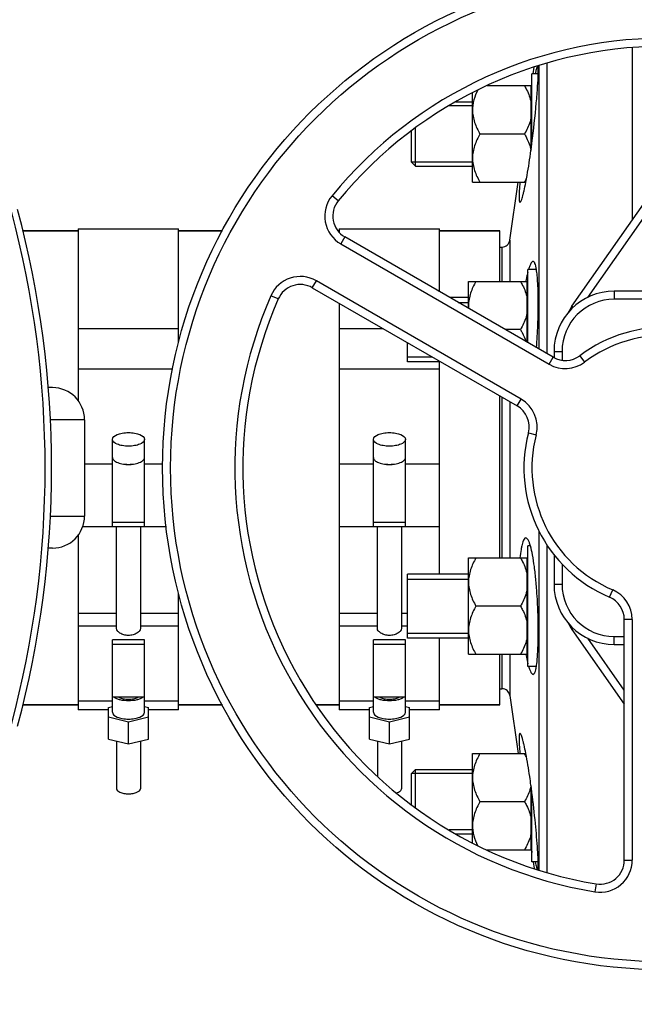
# Model space of a CAD drawing. Units: millimetres. Extents: x -2085 to 3609, y -465 to 3218.
# Drawn here: x 1262 to 1416, y -119 to 126 of the extents above; entities that cross this region are included whole.
import ezdxf

# ---------------------------------------------------------------- set-up
doc = ezdxf.new("R2010")
doc.units = ezdxf.units.MM
doc.header["$LTSCALE"] = 46.255
doc.header["$PDMODE"] = 3
doc.header["$PDSIZE"] = 0.3125
doc.layers.get('0').update_dxf_attribs({"linetype": 'CONTINUOUS'})
doc.layers.get('Defpoints').update_dxf_attribs({"linetype": 'CONTINUOUS'})
for name, color, linetype in [('02___PRT_ALL_AXES', 7, 'CONTINUOUS'), ('BEZUGSACHSEN', 7, 'CONTINUOUS'), ('FASEN', 7, 'CONTINUOUS'), ('RUNDUNGEN', 7, 'CONTINUOUS')]:
    doc.layers.add(name, color=color, linetype=linetype)
doc.layers.add('AM_5', color=3, linetype='CONTINUOUS', lineweight=25)
doc.styles.get("Standard").update_dxf_attribs({"font": 'txt', "width": 0.7})
doc.dimstyles.new('AM_DIN$0', dxfattribs={"dimtxt": 3.5, "dimasz": 2.5, "dimexe": 1, "dimexo": 1, "dimgap": 1.5, "dimtad": 1, "dimdsep": 46, "dimtxsty": 'STANDARD', "dimcen": 0, "dimclrd": 256, "dimclre": 256, "dimclrt": 2, "dimadec": 0, "dimazin": 2, "dimtp": 0.1, "dimtm": 0.1, "dimtfac": 0.71, "dimtdec": 3, "dimtmove": 0, "dimatfit": 3, "dimfxl": 1, "dimlwd": -1, "dimlwe": -1, "dimarcsym": 0})

# ---------------------------------------------------------------- blocks, each defined once
blk = doc.blocks.new('*D20')
at = {"layer": 'AM_5', "ltscale": 10, "transparency": 16777216}
for p, q in [((1000.83, 494.86), (2161.76, 494.86)), ((2160.76, -435.14), (2160.76, 464.86)), ((1000.83, -465.14), (2161.76, -465.14))]:
    blk.add_line(p, q, dxfattribs=at)
for points in [[(2155.76, 464.86), (2165.76, 464.86), (2160.76, 494.86)], [(2155.76, -435.14), (2165.76, -435.14), (2160.76, -465.14)]]:
    blk.add_solid(points, dxfattribs=at)
at = {"layer": 'Defpoints', "color": 0, "ltscale": 10, "transparency": 16777216}
for p in [(999.83, 494.86), (2160.76, 494.86), (999.83, -465.14)]:
    blk.add_point(p, dxfattribs=at)
at = {"layer": 'AM_5', "color": 2, "ltscale": 10, "transparency": 16777216, "insert": (2128.26, 129.27), "char_height": 35, "attachment_point": 5, "rotation": 90}
blk.add_mtext('960', dxfattribs=at)
blk = doc.blocks.new('*D21')
at = {"layer": 'AM_5', "ltscale": 10, "transparency": 16777216}
for p, q in [((-690, 645.85), (2271.4, 645.85)), ((2270.4, 615.85), (2270.4, -435.14)), ((1000.83, -465.14), (2271.4, -465.14))]:
    blk.add_line(p, q, dxfattribs=at)
for points in [[(2265.4, 615.85), (2275.4, 615.85), (2270.4, 645.85)], [(2265.4, -435.14), (2275.4, -435.14), (2270.4, -465.14)]]:
    blk.add_solid(points, dxfattribs=at)
at = {"layer": 'Defpoints', "color": 0, "ltscale": 10, "transparency": 16777216}
for p in [(-691, 645.85), (999.83, -465.14), (2270.4, -465.14)]:
    blk.add_point(p, dxfattribs=at)
at = {"layer": 'AM_5', "color": 2, "ltscale": 10, "transparency": 16777216, "insert": (2237.9, 90.35), "char_height": 35, "attachment_point": 5, "rotation": 90}
blk.add_mtext('1130', dxfattribs=at)

msp = doc.modelspace()

# ---------------------------------------------------------------- linework, layer by layer
at = {"color": 7, "linetype": 'Continuous'}
for p, q in [((1415.043, 119.494), (1415.043, 76.605)), ((1393.782, 115.628), (1393.782, 43.304)), ((1391.611, 113.012), (1390.043, 113.012)), ((1390.043, 95.748), (1390.043, 113.012)), ((1390.378, 113.012), (1390.614, 114.694)), ((1391.801, 115.092), (1391.801, 44.447)), ((1389.851, 109.261), (1390.043, 110.632)), ((1375.243, 86.012), (1375.243, 108.344)), ((1389.843, 110.012), (1378.85, 110.012)), ((1389.843, 94.239), (1389.843, 110.012)), ((1389.843, 109.262), (1390.043, 109.262)), ((1371.098, 106.012), (1375.243, 106.012)), ((1375.243, 105.012), (1369.321, 105.012)), ((1360.043, 91.012), (1360.043, 98.828)), ((1388.187, 98.012), (1377.1, 98.012)), ((1399.985, 55.099), (1428.235, 95.444)), ((1375.243, 91.012), (1360.043, 91.012)), ((1361.043, 90.012), (1375.243, 90.012)), ((1375.243, 86.012), (1388.528, 86.012)), ((1384.556, 71.584), (1386.583, 86.012)), ((1263.276, 73.863), (1277.043, 73.863)), ((1277.043, 74.363), (1302.043, 74.363)), ((1277.043, 74.363), (1277.043, 31.591)), ((1302.043, 45.98), (1302.043, 74.363)), ((1302.043, 73.863), (1312.928, 73.863)), ((1341.734, 73.863), (1342.043, 73.863)), ((1342.043, 74.363), (1367.043, 74.363)), ((1342.043, 74.363), (1342.043, 73.484)), ((1367.043, 58.741), (1367.043, 74.363)), ((1367.043, 73.863), (1382.043, 73.863)), ((1382.043, 61.304), (1382.043, 73.863)), ((1395.352, 42.398), (1343.434, 72.372)), ((1391.154, 64.304), (1389.043, 64.304)), ((1389.043, 46.04), (1389.043, 64.304)), ((1335.338, 59.726), (1386.338, 30.281)), ((1374.243, 61.304), (1388.843, 61.304)), ((1374.243, 54.584), (1374.243, 61.304)), ((1388.843, 46.155), (1388.843, 61.304)), ((1388.843, 60.554), (1389.043, 60.554)), ((1479.543, 58.863), (1410.543, 58.863)), ((1374.243, 57.304), (1369.532, 57.304)), ((1342.043, 55.855), (1342.043, -45.407)), ((1371.698, 56.054), (1374.243, 56.054)), ((1277.043, 49.564), (1302.043, 49.564)), ((1342.043, 49.564), (1352.939, 49.564)), ((1387.187, 49.304), (1383.389, 49.304)), ((1359.043, 41.304), (1359.043, 46.04)), ((1359.043, 42.554), (1365.08, 42.554)), ((1395.543, 43.863), (1395.543, 42.305)), ((1300.577, 39.416), (1277.043, 39.416)), ((1367.043, 39.416), (1342.043, 39.416)), ((1367.245, 41.304), (1359.043, 41.304)), ((1367.043, -11.579), (1367.043, 41.304)), ((1382.043, -7.579), (1382.043, 32.761)), ((1278.593, 26.863), (1278.593, 2.863)), ((1285.543, 0.234), (1285.543, 21.961)), ((1293.543, 0.234), (1293.543, 21.961)), ((1350.543, 0.234), (1350.543, 21.961)), ((1358.543, 0.234), (1358.543, 21.961)), ((1278.144, 0.225), (1285.543, 0.225)), ((1293.543, 1.272), (1285.543, 1.272)), ((1285.543, 0.234), (1293.543, 0.234)), ((1286.543, -25.167), (1286.543, 0.225)), ((1292.543, 0.225), (1292.543, -25.167)), ((1293.543, 0.225), (1299, 0.225)), ((1342.043, 0.225), (1350.543, 0.225)), ((1358.543, 1.272), (1350.543, 1.272)), ((1350.543, 0.234), (1358.543, 0.234)), ((1351.543, -25.167), (1351.543, 0.225)), ((1357.543, 0.225), (1357.543, -25.167)), ((1358.543, 0.225), (1367.043, 0.225)), ((1277.043, -1.866), (1277.043, -45.407)), ((1391.801, -0.886), (1391.801, -85.301)), ((1389.679, -4.579), (1389.043, -4.579)), ((1389.043, -34.579), (1389.043, -4.579)), ((1393.782, -4.291), (1393.782, -85.885)), ((1395.543, -6.775), (1395.543, -14.137)), ((1374.243, -7.579), (1388.843, -7.579)), ((1374.243, -31.579), (1374.243, -7.579)), ((1388.843, -31.579), (1388.843, -7.579)), ((1388.843, -8.329), (1389.043, -8.329)), ((1374.243, -11.579), (1359.043, -11.579)), ((1359.043, -27.579), (1359.043, -11.579)), ((1359.043, -12.829), (1374.243, -12.829)), ((1302.043, -45.407), (1302.043, -16.277)), ((1387.187, -19.579), (1376.1, -19.579)), ((1413.043, -82.836), (1413.043, -22.886)), ((1359.043, -26.329), (1374.243, -26.329)), ((1399.985, -25.374), (1413.043, -44.024)), ((1293.543, -27.985), (1285.543, -27.985)), ((1285.543, -46.012), (1285.543, -27.985)), ((1285.543, -29.023), (1293.543, -29.023)), ((1293.543, -46.012), (1293.543, -27.985)), ((1358.543, -27.985), (1350.543, -27.985)), ((1350.543, -46.012), (1350.543, -27.985)), ((1350.543, -29.023), (1358.543, -29.023)), ((1358.543, -46.012), (1358.543, -27.985)), ((1374.243, -27.579), (1359.043, -27.579)), ((1367.043, -45.407), (1367.043, -27.579)), ((1410.543, -29.137), (1413.043, -29.137)), ((1374.243, -31.579), (1388.843, -31.579)), ((1382.043, -44.137), (1382.043, -31.579)), ((1388.843, -30.829), (1389.043, -30.829)), ((1391.154, -34.579), (1389.043, -34.579)), ((1263.276, -44.137), (1277.043, -44.137)), ((1285.543, -43.277), (1277.043, -43.277)), ((1293.543, -42.277), (1285.543, -42.277)), ((1302.043, -43.277), (1293.543, -43.277)), ((1302.043, -44.137), (1312.928, -44.137)), ((1336.256, -44.137), (1342.043, -44.137)), ((1350.543, -43.277), (1342.043, -43.277)), ((1358.543, -42.277), (1350.543, -42.277)), ((1367.043, -43.277), (1358.543, -43.277)), ((1367.043, -44.137), (1382.043, -44.137)), ((1384.556, -41.859), (1386.583, -56.286)), ((1284.543, -45.407), (1277.043, -45.407)), ((1284.543, -44.792), (1285.543, -44.548)), ((1284.543, -52.67), (1284.543, -44.792)), ((1293.543, -44.548), (1294.543, -44.792)), ((1294.543, -52.67), (1294.543, -44.792)), ((1302.043, -45.407), (1294.543, -45.407)), ((1349.543, -45.407), (1342.043, -45.407)), ((1349.543, -44.792), (1350.543, -44.548)), ((1349.543, -52.67), (1349.543, -44.792)), ((1358.543, -44.548), (1359.543, -44.792)), ((1359.543, -52.67), (1359.543, -44.792)), ((1367.043, -45.407), (1359.543, -45.407)), ((1289.543, -48.452), (1284.543, -47.232)), ((1294.543, -47.232), (1289.543, -48.452)), ((1289.543, -53.89), (1289.543, -48.452)), ((1354.543, -48.452), (1349.543, -47.232)), ((1359.543, -47.232), (1354.543, -48.452)), ((1354.543, -53.89), (1354.543, -48.452)), ((1284.543, -52.67), (1289.543, -53.89)), ((1286.543, -53.158), (1286.543, -65.045)), ((1289.543, -53.89), (1294.543, -52.67)), ((1292.543, -53.158), (1292.543, -65.045)), ((1349.543, -52.67), (1354.543, -53.89)), ((1351.543, -53.158), (1351.543, -61.99)), ((1354.543, -53.89), (1359.543, -52.67)), ((1357.543, -53.158), (1357.543, -65.045)), ((1375.243, -56.286), (1388.528, -56.286)), ((1375.243, -78.551), (1375.243, -56.286)), ((1375.243, -61.286), (1360.043, -61.286)), ((1360.043, -69.071), (1360.043, -61.286)), ((1361.043, -60.286), (1375.243, -60.286)), ((1389.843, -80.286), (1389.843, -64.514)), ((1390.043, -83.286), (1390.043, -66.024)), ((1388.187, -68.286), (1377.1, -68.286)), ((1375.243, -75.286), (1369.384, -75.286)), ((1371.072, -76.286), (1375.243, -76.286)), ((1378.818, -80.286), (1389.843, -80.286)), ((1389.843, -79.536), (1390.043, -79.536)), ((1389.851, -79.535), (1390.043, -80.907)), ((1391.611, -83.286), (1390.043, -83.286)), ((1390.378, -83.286), (1390.612, -84.951))]:
    msp.add_line(p, q, dxfattribs=at)
at = {"color": 9, "linetype": 'Continuous'}
for p, q in [((1403.976, 57.313), (1428.168, 91.863)), ((1341.791, 81.369), (1340.243, 82.635)), ((1343.434, 72.372), (1342.434, 70.64)), ((1342.434, 70.64), (1394.352, 40.665)), ((1335.338, 59.726), (1336.338, 61.458)), ((1387.338, 32.013), (1336.338, 61.458)), ((1410.543, 58.863), (1410.543, 56.863)), ((1326.84, 56.934), (1325.008, 57.735)), ((1479.543, 56.863), (1410.543, 56.863)), ((1400.358, 54.838), (1399.985, 55.099)), ((1394.352, 40.665), (1395.352, 42.398)), ((1395.543, 43.863), (1397.543, 43.863)), ((1397.543, 43.863), (1397.543, 41.663)), ((1401.965, 42.804), (1403.169, 41.207)), ((1386.338, 30.281), (1387.338, 32.013)), ((1389.149, 23.589), (1391.085, 23.09)), ((1278.593, 15.832), (1285.543, 15.832)), ((1293.543, 15.832), (1298.081, 15.832)), ((1342.043, 15.832), (1350.543, 15.832)), ((1358.543, 15.832), (1367.043, 15.832)), ((1397.543, -9.089), (1397.543, -14.137)), ((1395.543, -14.137), (1397.543, -14.137)), ((1409.385, -17.362), (1410.165, -15.521)), ((1277.043, -21.363), (1286.543, -21.363)), ((1292.543, -21.363), (1302.043, -21.363)), ((1342.043, -21.363), (1351.543, -21.363)), ((1357.543, -21.363), (1359.043, -21.363)), ((1277.043, -24.511), (1286.543, -24.511)), ((1292.543, -24.511), (1302.043, -24.511)), ((1342.043, -24.511), (1351.543, -24.511)), ((1357.543, -24.511), (1359.043, -24.511)), ((1415.043, -22.886), (1413.043, -22.886)), ((1415.043, -22.886), (1415.043, -82.836)), ((1399.985, -25.374), (1400.358, -25.113)), ((1413.043, -40.537), (1403.976, -27.588)), ((1410.543, -27.137), (1413.043, -27.137)), ((1410.543, -29.137), (1410.543, -27.137)), ((1413.043, -82.836), (1415.043, -82.836)), ((1406.074, -88.757), (1405.75, -90.731))]:
    msp.add_line(p, q, dxfattribs=at)
at = {"color": 7, "linetype": 'Continuous'}
msp.add_circle((1423.043, 14.863), 125, dxfattribs=at)
at = {"color": 9, "linetype": 'Continuous'}
msp.add_circle((1423.043, 14.863), 123, dxfattribs=at)
for centre, radius, start, end in [((1423.043, 14.863), 107, 36.37937, 140.69928), ((1346.434, 77.568), 8, 140.69928, 240), ((1332.338, 54.53), 8, 60, 156.37937), ((1423.043, 14.863), 107, 156.37937, 260.69928), ((1410.543, 43.863), 13, 90, 180), ((1423.043, 14.863), 33, 45.5627, 127.03032), ((1398.352, 47.594), 8, 240, 307.03032), ((1383.338, 25.085), 8, 345.5627, 60), ((1423.043, 14.863), 33, 165.5627, 247.03032), ((1410.543, -14.137), 13, 180, 270), ((1407.043, -22.886), 8, 0, 67.03032), ((1407.043, -82.836), 8, 260.69928, 0)]:
    msp.add_arc(centre, radius, start, end, dxfattribs=at)
at = {"color": 7, "linetype": 'Continuous'}
for centre, radius, start, end in [((1423.043, 14.863), 105, 36.37937, 140.69928), ((1369.891, 96.575), 21.127, 329.99902, 330.391), ((1371.843, 95.483), 18.89, 330.34633, 333.28457), ((1346.434, 77.568), 6, 140.69928, 240), ((1332.338, 54.53), 6, 60, 156.37937), ((1410.543, 43.863), 15, 90, 180), ((1423.043, 14.863), 105, 156.37937, 260.69928), ((1383.299, 55.307), 9.056, 180.0153, 184.68887), ((1411.043, 47.356), 13.5, 145, 153.46628), ((1423.043, 14.863), 35, 45.5627, 127.03032), ((1398.352, 47.594), 6, 240, 307.03032), ((1383.338, 25.085), 6, 345.5627, 60), ((1423.043, 14.863), 35, 165.5627, 247.03032), ((1289.547, 19.618), 3.953, 255.81782, 263.8108), ((1289.543, 19.609), 3.943, 263.8545, 276.01705), ((1289.539, 19.619), 3.954, 276.06185, 284.16013), ((1354.547, 19.618), 3.953, 255.81782, 263.8108), ((1354.543, 19.609), 3.943, 263.8545, 276.01705), ((1354.539, 19.619), 3.954, 276.06185, 284.16013), ((1410.543, -14.137), 15, 180, 270), ((1407.043, -22.886), 6, 0, 67.03032), ((1411.043, -17.631), 13.5, 206.53372, 215), ((1371.603, -65.884), 19.161, 26.74062, 30.05956), ((1407.043, -82.836), 6, 260.69928, 0)]:
    msp.add_arc(centre, radius, start, end, dxfattribs=at)
for points, knots in [([(1376.531, 108.953), (1376.147, 108.18), (1375.659, 106.973), (1375.305, 105.29), (1375.243, 104.437), (1375.243, 104.012)], [0, 0, 0, 0, 0.5032097, 0.7521801, 1, 1, 1, 1]), ([(1388.187, 110.012), (1388.374, 109.688), (1389.077, 108.393), (1389.619, 106.996), (1389.843, 105.917)], [0, 0, 0, 0, 0.2530816, 1, 1, 1, 1]), ([(1375.243, 104.012), (1375.243, 103.489), (1375.336, 102.439), (1375.732, 100.903), (1376.331, 99.422), (1376.831, 98.477), (1377.1, 98.012)], [0, 0, 0, 0, 0.2468696, 0.4953805, 0.7464112, 1, 1, 1, 1]), ([(1389.843, 102.107), (1389.769, 101.749), (1389.389, 100.319), (1388.742, 98.974), (1388.187, 98.012)], [0, 0, 0, 0, 0.2477024, 1, 1, 1, 1]), ([(1377.1, 98.012), (1376.831, 97.547), (1376.331, 96.601), (1375.732, 95.12), (1375.336, 93.585), (1375.243, 92.534), (1375.243, 92.012)], [0, 0, 0, 0, 0.2535886, 0.5046193, 0.7531304, 1, 1, 1, 1]), ([(1388.187, 98.012), (1388.369, 97.697), (1389.055, 96.436), (1389.588, 95.08), (1389.819, 94.032)], [0, 0, 0, 0, 0.2529708, 1, 1, 1, 1]), ([(1375.243, 92.012), (1375.243, 91.489), (1375.336, 90.439), (1375.732, 88.903), (1376.331, 87.422), (1376.831, 86.477), (1377.1, 86.012)], [0, 0, 0, 0, 0.2468696, 0.4953805, 0.7464112, 1, 1, 1, 1]), ([(1376.1, 61.304), (1375.831, 60.839), (1375.331, 59.894), (1374.732, 58.413), (1374.336, 56.877), (1374.243, 55.827), (1374.243, 55.304)], [0, 0, 0, 0, 0.2535886, 0.5046193, 0.7531304, 1, 1, 1, 1]), ([(1387.187, 61.304), (1387.374, 60.981), (1388.077, 59.685), (1388.619, 58.288), (1388.843, 57.209)], [0, 0, 0, 0, 0.2530816, 1, 1, 1, 1]), ([(1388.843, 53.399), (1388.769, 53.041), (1388.389, 51.612), (1387.742, 50.266), (1387.187, 49.304)], [0, 0, 0, 0, 0.2477024, 1, 1, 1, 1]), ([(1387.187, 49.304), (1387.324, 49.066), (1387.851, 48.111), (1388.294, 47.107), (1388.545, 46.331)], [0, 0, 0, 0, 0.2520812, 1, 1, 1, 1]), ([(1285.543, 21.961), (1285.543, 22.518), (1286.413, 23.077), (1287.334, 23.381), (1288.028, 23.537), (1288.77, 23.63), (1289.283, 23.651), (1289.543, 23.651)], [0, 0, 0, 0, 0.3668788, 0.5075288, 0.6629158, 0.8288405, 1, 1, 1, 1]), ([(1289.543, 23.651), (1289.804, 23.651), (1290.317, 23.63), (1291.059, 23.537), (1291.753, 23.381), (1292.673, 23.078), (1293.543, 22.519), (1293.543, 21.961)], [0, 0, 0, 0, 0.171158, 0.3370748, 0.4924549, 0.6331012, 1, 1, 1, 1]), ([(1350.543, 21.961), (1350.543, 22.518), (1351.413, 23.077), (1352.334, 23.381), (1353.028, 23.537), (1353.77, 23.63), (1354.283, 23.651), (1354.543, 23.651)], [0, 0, 0, 0, 0.3668788, 0.5075288, 0.6629158, 0.8288405, 1, 1, 1, 1]), ([(1354.543, 23.651), (1354.804, 23.651), (1355.317, 23.63), (1356.059, 23.537), (1356.753, 23.381), (1357.673, 23.078), (1358.543, 22.519), (1358.543, 21.961)], [0, 0, 0, 0, 0.171158, 0.3370748, 0.4924549, 0.6331012, 1, 1, 1, 1]), ([(1289.543, 20.27), (1289.283, 20.27), (1288.77, 20.291), (1288.028, 20.384), (1287.334, 20.54), (1286.413, 20.844), (1285.543, 21.403), (1285.543, 21.961)], [0, 0, 0, 0, 0.171158, 0.3370748, 0.4924549, 0.6331012, 1, 1, 1, 1]), ([(1293.543, 21.961), (1293.543, 21.403), (1292.673, 20.844), (1291.753, 20.54), (1291.059, 20.384), (1290.317, 20.291), (1289.804, 20.27), (1289.543, 20.27)], [0, 0, 0, 0, 0.3668788, 0.5075288, 0.6629158, 0.8288405, 1, 1, 1, 1]), ([(1354.543, 20.27), (1354.283, 20.27), (1353.77, 20.291), (1353.028, 20.384), (1352.334, 20.54), (1351.413, 20.844), (1350.543, 21.403), (1350.543, 21.961)], [0, 0, 0, 0, 0.171158, 0.3370748, 0.4924549, 0.6331012, 1, 1, 1, 1]), ([(1358.543, 21.961), (1358.543, 21.403), (1357.673, 20.844), (1356.753, 20.54), (1356.059, 20.384), (1355.317, 20.291), (1354.804, 20.27), (1354.543, 20.27)], [0, 0, 0, 0, 0.3668788, 0.5075288, 0.6629158, 0.8288405, 1, 1, 1, 1]), ([(1285.543, 17.429), (1285.543, 17.326), (1285.594, 17.104), (1285.802, 16.805), (1286.125, 16.534), (1286.39, 16.385), (1286.537, 16.314)], [0, 0, 0, 0, 0.1977563, 0.421476, 0.687046, 1, 1, 1, 1]), ([(1292.55, 16.314), (1292.697, 16.385), (1292.961, 16.534), (1293.284, 16.805), (1293.492, 17.104), (1293.543, 17.326), (1293.543, 17.429)], [0, 0, 0, 0, 0.3129434, 0.578517, 0.8022421, 1, 1, 1, 1]), ([(1350.543, 17.429), (1350.543, 17.326), (1350.594, 17.104), (1350.802, 16.805), (1351.125, 16.534), (1351.39, 16.385), (1351.537, 16.314)], [0, 0, 0, 0, 0.1977563, 0.421476, 0.687046, 1, 1, 1, 1]), ([(1357.55, 16.314), (1357.697, 16.385), (1357.961, 16.534), (1358.284, 16.805), (1358.492, 17.104), (1358.543, 17.326), (1358.543, 17.429)], [0, 0, 0, 0, 0.3129434, 0.578517, 0.8022421, 1, 1, 1, 1]), ([(1286.537, 16.314), (1286.964, 16.108), (1287.964, 15.826), (1288.991, 15.739), (1289.543, 15.739)], [0, 0, 0, 0, 0.4616658, 1, 1, 1, 1]), ([(1289.543, 15.739), (1290.096, 15.739), (1291.122, 15.826), (1292.123, 16.108), (1292.55, 16.314)], [0, 0, 0, 0, 0.5383384, 1, 1, 1, 1]), ([(1351.537, 16.314), (1351.964, 16.108), (1352.964, 15.826), (1353.991, 15.739), (1354.543, 15.739)], [0, 0, 0, 0, 0.4616658, 1, 1, 1, 1]), ([(1354.543, 15.739), (1355.096, 15.739), (1356.122, 15.826), (1357.123, 16.108), (1357.55, 16.314)], [0, 0, 0, 0, 0.5383384, 1, 1, 1, 1]), ([(1376.1, -7.579), (1375.831, -8.044), (1375.331, -8.989), (1374.732, -10.47), (1374.336, -12.006), (1374.243, -13.056), (1374.243, -13.579)], [0, 0, 0, 0, 0.2535886, 0.5046193, 0.7531304, 1, 1, 1, 1]), ([(1387.187, -7.579), (1387.374, -7.902), (1388.077, -9.198), (1388.619, -10.595), (1388.843, -11.674)], [0, 0, 0, 0, 0.2530816, 1, 1, 1, 1]), ([(1374.243, -13.579), (1374.243, -14.101), (1374.336, -15.152), (1374.732, -16.687), (1375.331, -18.168), (1375.831, -19.114), (1376.1, -19.579)], [0, 0, 0, 0, 0.2468696, 0.4953805, 0.7464112, 1, 1, 1, 1]), ([(1388.843, -15.484), (1388.769, -15.842), (1388.389, -17.271), (1387.742, -18.617), (1387.187, -19.579)], [0, 0, 0, 0, 0.2477024, 1, 1, 1, 1]), ([(1376.1, -19.579), (1375.831, -20.044), (1375.331, -20.989), (1374.732, -22.47), (1374.336, -24.006), (1374.243, -25.056), (1374.243, -25.579)], [0, 0, 0, 0, 0.2535886, 0.5046193, 0.7531304, 1, 1, 1, 1]), ([(1387.187, -19.579), (1387.374, -19.902), (1388.077, -21.198), (1388.619, -22.595), (1388.843, -23.674)], [0, 0, 0, 0, 0.2530816, 1, 1, 1, 1]), ([(1292.543, -25.167), (1292.543, -25.366), (1292.368, -25.686), (1292.029, -26.028), (1291.508, -26.409), (1290.676, -26.77), (1289.543, -26.931), (1288.411, -26.77), (1287.579, -26.409), (1287.058, -26.028), (1286.719, -25.686), (1286.543, -25.366), (1286.543, -25.167)], [0, 0, 0, 0, 0.0810553, 0.1354172, 0.19808, 0.341977, 0.5000034, 0.6580257, 0.8019175, 0.8645804, 0.9189436, 1, 1, 1, 1]), ([(1357.543, -25.167), (1357.543, -25.366), (1357.368, -25.686), (1357.029, -26.028), (1356.508, -26.409), (1355.676, -26.77), (1354.543, -26.931), (1353.411, -26.77), (1352.579, -26.409), (1352.058, -26.028), (1351.719, -25.686), (1351.543, -25.366), (1351.543, -25.167)], [0, 0, 0, 0, 0.0810553, 0.1354172, 0.19808, 0.341977, 0.5000034, 0.6580257, 0.8019175, 0.8645804, 0.9189436, 1, 1, 1, 1]), ([(1374.243, -25.579), (1374.243, -26.101), (1374.336, -27.152), (1374.732, -28.687), (1375.331, -30.168), (1375.831, -31.114), (1376.1, -31.579)], [0, 0, 0, 0, 0.2468696, 0.4953805, 0.7464112, 1, 1, 1, 1]), ([(1388.843, -27.484), (1388.769, -27.842), (1388.389, -29.271), (1387.742, -30.617), (1387.187, -31.579)], [0, 0, 0, 0, 0.2477024, 1, 1, 1, 1]), ([(1289.543, -43.171), (1288.853, -43.171), (1287.859, -43.071), (1286.687, -42.692), (1286.208, -42.43), (1286.017, -42.279)], [0, 0, 0, 0, 0.5612837, 0.8018796, 1, 1, 1, 1]), ([(1287.212, -42.279), (1287.536, -42.448), (1288.313, -42.678), (1289.543, -42.787), (1290.774, -42.678), (1291.55, -42.448), (1291.874, -42.279)], [0, 0, 0, 0, 0.2289539, 0.499976, 0.7710074, 1, 1, 1, 1]), ([(1293.07, -42.278), (1292.879, -42.429), (1292.4, -42.692), (1291.228, -43.071), (1290.233, -43.171), (1289.543, -43.171)], [0, 0, 0, 0, 0.1981053, 0.4387008, 1, 1, 1, 1]), ([(1354.543, -43.171), (1353.853, -43.171), (1352.859, -43.071), (1351.687, -42.692), (1351.208, -42.43), (1351.017, -42.279)], [0, 0, 0, 0, 0.5612837, 0.8018796, 1, 1, 1, 1]), ([(1352.212, -42.279), (1352.536, -42.448), (1353.313, -42.678), (1354.543, -42.787), (1355.774, -42.678), (1356.55, -42.448), (1356.874, -42.279)], [0, 0, 0, 0, 0.2289539, 0.499976, 0.7710074, 1, 1, 1, 1]), ([(1358.07, -42.278), (1357.879, -42.429), (1357.4, -42.692), (1356.228, -43.071), (1355.233, -43.171), (1354.543, -43.171)], [0, 0, 0, 0, 0.1981053, 0.4387008, 1, 1, 1, 1]), ([(1285.543, -46.012), (1285.543, -46.57), (1286.413, -47.129), (1287.334, -47.433), (1288.028, -47.589), (1288.77, -47.682), (1289.283, -47.703), (1289.543, -47.703)], [0, 0, 0, 0, 0.3668788, 0.5075288, 0.6629158, 0.8288405, 1, 1, 1, 1]), ([(1289.543, -47.703), (1289.804, -47.703), (1290.317, -47.682), (1291.059, -47.589), (1291.753, -47.433), (1292.673, -47.129), (1293.543, -46.57), (1293.543, -46.013)], [0, 0, 0, 0, 0.171158, 0.3370748, 0.4924549, 0.6331012, 1, 1, 1, 1]), ([(1350.543, -46.012), (1350.543, -46.57), (1351.413, -47.129), (1352.334, -47.433), (1353.028, -47.589), (1353.77, -47.682), (1354.283, -47.703), (1354.543, -47.703)], [0, 0, 0, 0, 0.3668788, 0.5075288, 0.6629158, 0.8288405, 1, 1, 1, 1]), ([(1354.543, -47.703), (1354.804, -47.703), (1355.317, -47.682), (1356.059, -47.589), (1356.753, -47.433), (1357.673, -47.129), (1358.543, -46.57), (1358.543, -46.013)], [0, 0, 0, 0, 0.171158, 0.3370748, 0.4924549, 0.6331012, 1, 1, 1, 1]), ([(1377.1, -56.286), (1376.831, -56.751), (1376.331, -57.697), (1375.732, -59.178), (1375.336, -60.713), (1375.243, -61.764), (1375.243, -62.286)], [0, 0, 0, 0, 0.2535886, 0.5046193, 0.7531304, 1, 1, 1, 1]), ([(1375.243, -62.286), (1375.243, -62.809), (1375.336, -63.86), (1375.732, -65.395), (1376.331, -66.876), (1376.831, -67.822), (1377.1, -68.286)], [0, 0, 0, 0, 0.2468696, 0.4953805, 0.7464112, 1, 1, 1, 1]), ([(1286.543, -65.045), (1286.543, -65.463), (1287.196, -65.883), (1287.886, -66.11), (1288.599, -66.27), (1289.159, -66.313), (1289.543, -66.313)], [0, 0, 0, 0, 0.3670181, 0.5077078, 0.663133, 1, 1, 1, 1]), ([(1289.543, -66.313), (1289.927, -66.313), (1290.488, -66.27), (1291.2, -66.11), (1291.891, -65.883), (1292.543, -65.463), (1292.543, -65.045)], [0, 0, 0, 0, 0.3368669, 0.4922921, 0.6329818, 1, 1, 1, 1]), ([(1356.289, -66.076), (1356.468, -66.022), (1356.792, -65.901), (1357.198, -65.66), (1357.47, -65.378), (1357.543, -65.148), (1357.543, -65.045)], [0, 0, 0, 0, 0.3277697, 0.601001, 0.819494, 1, 1, 1, 1]), ([(1389.819, -64.307), (1389.742, -64.655), (1389.359, -66.042), (1388.727, -67.35), (1388.187, -68.286)], [0, 0, 0, 0, 0.2477557, 1, 1, 1, 1]), ([(1377.1, -68.286), (1376.831, -68.751), (1376.331, -69.697), (1375.732, -71.178), (1375.336, -72.713), (1375.243, -73.764), (1375.243, -74.286)], [0, 0, 0, 0, 0.2535886, 0.5046193, 0.7531304, 1, 1, 1, 1]), ([(1388.187, -68.286), (1388.374, -68.61), (1389.077, -69.905), (1389.619, -71.302), (1389.843, -72.381)], [0, 0, 0, 0, 0.2530816, 1, 1, 1, 1]), ([(1375.243, -74.286), (1375.243, -74.706), (1375.303, -75.548), (1375.648, -77.209), (1376.125, -78.401), (1376.5, -79.166)], [0, 0, 0, 0, 0.2478644, 0.4968536, 1, 1, 1, 1]), ([(1389.843, -76.192), (1389.769, -76.55), (1389.389, -77.979), (1388.742, -79.325), (1388.187, -80.286)], [0, 0, 0, 0, 0.2477024, 1, 1, 1, 1])]:
    msp.add_open_spline(points, degree=3, knots=knots, dxfattribs=at)
at = {"layer": '02___PRT_ALL_AXES', "color": 7, "linetype": 'Continuous'}
for p, q in [((1389.801, 93.92), (1389.844, 94.234)), ((1388.515, 85.942), (1388.524, 85.991)), ((1382.043, 69.863), (1382.575, 69.863)), ((1388.533, 61.371), (1388.524, 61.325)), ((1388.52, -31.582), (1388.534, -31.648)), ((1382.043, -40.137), (1382.575, -40.137)), ((1388.527, -56.284), (1388.516, -56.225)), ((1389.844, -64.509), (1389.801, -64.194))]:
    msp.add_line(p, q, dxfattribs=at)
for centre, radius, start, end in [((1161.901, 125.124), 230.026, 352.28259, 352.66255), ((1161.071, -95.506), 230.864, 7.33726, 7.71607)]:
    msp.add_arc(centre, radius, start, end, dxfattribs=at)
for points, knots in [([(1390.044, 95.746), (1390.473, 99.076), (1390.991, 103.803), (1391.451, 109.57), (1391.588, 111.995), (1391.612, 113.025)], [0, 0, 0, 0, 0.5802702, 0.8218894, 1, 1, 1, 1]), ([(1391.423, 114.987), (1391.371, 114.933), (1391.291, 114.725), (1391.166, 114.332), (1391.023, 113.739), (1390.925, 113.282), (1390.872, 113.023)], [0, 0, 0, 0, 0.1106189, 0.3148411, 0.612262, 1, 1, 1, 1]), ([(1391.612, 113.025), (1391.619, 113.303), (1391.626, 113.787), (1391.614, 114.345), (1391.586, 114.678), (1391.56, 114.844), (1391.533, 114.949), (1391.499, 115.003), (1391.48, 115.01)], [0, 0, 0, 0, 0.4160102, 0.7220827, 0.8327373, 0.9150622, 0.9697136, 1, 1, 1, 1]), ([(1388.524, 85.991), (1388.636, 86.568), (1389.12, 89.201), (1389.518, 91.85), (1389.801, 93.92)], [0, 0, 0, 0, 0.2196032, 1, 1, 1, 1]), ([(1387.067, 86.008), (1387.002, 85.302), (1386.902, 84.071), (1386.833, 82.649), (1386.85, 81.797), (1386.879, 81.426), (1386.926, 81.206), (1386.963, 81.09), (1387.023, 81.012), (1387.065, 81.012)], [0, 0, 0, 0, 0.4202187, 0.7321207, 0.8436871, 0.924511, 0.9534601, 0.9750688, 1, 1, 1, 1]), ([(1387.065, 81.012), (1387.113, 81.012), (1387.228, 81.132), (1387.351, 81.377), (1387.514, 81.787), (1387.688, 82.343), (1387.881, 83.049), (1388.174, 84.261), (1388.378, 85.244), (1388.515, 85.942)], [0, 0, 0, 0, 0.0279624, 0.0823284, 0.1660271, 0.2789042, 0.4201454, 0.5885371, 1, 1, 1, 1]), ([(1390.325, 66.304), (1390.23, 66.304), (1390.076, 66.202), (1389.922, 66.009), (1389.722, 65.679), (1389.481, 65.11), (1389.316, 64.606), (1389.23, 64.316)], [0, 0, 0, 0, 0.1221338, 0.2104837, 0.3211915, 0.613132, 1, 1, 1, 1]), ([(1391.156, 64.314), (1391.108, 64.603), (1391.01, 65.105), (1390.846, 65.677), (1390.689, 66.008), (1390.561, 66.204), (1390.415, 66.304), (1390.325, 66.304)], [0, 0, 0, 0, 0.392077, 0.6840468, 0.7931586, 0.8794806, 1, 1, 1, 1]), ([(1391.192, 44.798), (1391.339, 46.688), (1391.549, 50.432), (1391.656, 55.779), (1391.575, 59.878), (1391.379, 62.638), (1391.241, 63.8), (1391.156, 64.314)], [0, 0, 0, 0, 0.2910628, 0.5753164, 0.8206657, 0.91997, 1, 1, 1, 1]), ([(1389.043, 63.648), (1388.999, 63.478), (1388.81, 62.723), (1388.648, 61.962), (1388.533, 61.371)], [0, 0, 0, 0, 0.2258844, 1, 1, 1, 1]), ([(1388.524, -2.579), (1388.34, -2.579), (1388.064, -2.877), (1387.846, -3.343), (1387.65, -3.912), (1387.476, -4.623), (1387.246, -5.852), (1387.13, -6.849), (1387.065, -7.558)], [0, 0, 0, 0, 0.1030705, 0.1881437, 0.2992526, 0.4367899, 0.6002658, 1, 1, 1, 1]), ([(1389.679, -4.569), (1389.596, -4.279), (1389.433, -3.772), (1389.185, -3.201), (1388.972, -2.873), (1388.8, -2.675), (1388.629, -2.579), (1388.524, -2.579)], [0, 0, 0, 0, 0.3795129, 0.6675778, 0.7781222, 0.8680527, 1, 1, 1, 1]), ([(1391.468, -31.6), (1391.535, -30.562), (1391.619, -28.323), (1391.637, -23.462), (1391.448, -18.365), (1391.063, -13.319), (1390.695, -9.909), (1390.259, -7.024), (1389.891, -5.305), (1389.679, -4.569)], [0, 0, 0, 0, 0.1147815, 0.2474005, 0.5367709, 0.6778026, 0.8062361, 0.9154227, 1, 1, 1, 1]), ([(1388.534, -31.648), (1388.574, -31.857), (1388.728, -32.619), (1388.9, -33.377), (1389.043, -33.922)], [0, 0, 0, 0, 0.2736642, 1, 1, 1, 1]), ([(1391.155, -34.59), (1391.19, -34.38), (1391.334, -33.388), (1391.417, -32.387), (1391.468, -31.6)], [0, 0, 0, 0, 0.2125527, 1, 1, 1, 1]), ([(1389.229, -34.588), (1389.315, -34.878), (1389.48, -35.383), (1389.721, -35.952), (1389.921, -36.283), (1390.075, -36.476), (1390.23, -36.579), (1390.325, -36.579)], [0, 0, 0, 0, 0.3869056, 0.6789253, 0.7895685, 0.8779044, 1, 1, 1, 1]), ([(1390.325, -36.579), (1390.415, -36.579), (1390.561, -36.478), (1390.689, -36.283), (1390.846, -35.952), (1391.01, -35.381), (1391.108, -34.879), (1391.155, -34.59)], [0, 0, 0, 0, 0.12054, 0.2068711, 0.3160521, 0.6079426, 1, 1, 1, 1]), ([(1387.065, -51.287), (1387.023, -51.287), (1386.963, -51.365), (1386.927, -51.48), (1386.879, -51.699), (1386.85, -52.069), (1386.833, -52.918), (1386.901, -54.335), (1387.001, -55.562), (1387.065, -56.266)], [0, 0, 0, 0, 0.0249592, 0.0465562, 0.0755193, 0.1563615, 0.2678725, 0.5797721, 1, 1, 1, 1]), ([(1388.516, -56.225), (1388.38, -55.525), (1388.175, -54.541), (1387.882, -53.327), (1387.688, -52.62), (1387.514, -52.063), (1387.352, -51.652), (1387.228, -51.406), (1387.113, -51.286), (1387.065, -51.287)], [0, 0, 0, 0, 0.4114594, 0.5798267, 0.7210876, 0.8340084, 0.9176879, 0.9720522, 1, 1, 1, 1]), ([(1389.801, -64.194), (1389.701, -63.464), (1389.325, -60.82), (1388.896, -58.182), (1388.527, -56.284)], [0, 0, 0, 0, 0.2757532, 1, 1, 1, 1]), ([(1391.468, -80.307), (1391.326, -78.107), (1390.91, -73.338), (1390.374, -68.582), (1390.044, -66.022)], [0, 0, 0, 0, 0.460718, 1, 1, 1, 1]), ([(1391.612, -83.297), (1391.607, -83.086), (1391.575, -82.089), (1391.519, -81.092), (1391.468, -80.307)], [0, 0, 0, 0, 0.2115945, 1, 1, 1, 1]), ([(1390.872, -83.299), (1390.92, -83.533), (1391.009, -83.952), (1391.141, -84.505), (1391.257, -84.906), (1391.336, -85.122), (1391.38, -85.199)], [0, 0, 0, 0, 0.3632556, 0.6524323, 0.8649918, 1, 1, 1, 1]), ([(1391.523, -85.235), (1391.556, -85.165), (1391.587, -84.951), (1391.617, -84.553), (1391.625, -83.98), (1391.618, -83.543), (1391.612, -83.297)], [0, 0, 0, 0, 0.1189197, 0.3258294, 0.6203063, 1, 1, 1, 1]), ([(1391.468, -85.286), (1391.473, -85.286), (1391.499, -85.28), (1391.514, -85.254), (1391.523, -85.235)], [0, 0, 0, 0, 0.194038, 1, 1, 1, 1])]:
    msp.add_open_spline(points, degree=3, knots=knots, dxfattribs=at)
at = {"layer": 'BEZUGSACHSEN', "color": 7, "linetype": 'Continuous'}
for p, q in [((1277.043, 73.863), (1263.276, 73.863)), ((1312.928, 73.863), (1302.043, 73.863)), ((1342.043, 73.863), (1341.734, 73.863)), ((1382.043, 73.863), (1367.043, 73.863)), ((1277.043, -44.137), (1263.276, -44.137)), ((1312.928, -44.137), (1302.043, -44.137)), ((1342.043, -44.137), (1336.256, -44.137)), ((1382.043, -44.137), (1367.043, -44.137))]:
    msp.add_line(p, q, dxfattribs=at)
at = {"layer": 'FASEN', "color": 7, "linetype": 'Continuous'}
for p, q in [((1371.098, 106.012), (1375.243, 106.012)), ((1360.043, 91.012), (1360.043, 98.827)), ((1361.043, 90.012), (1361.043, 99.579)), ((1360.043, 91.012), (1361.043, 90.012)), ((1361.043, 90.012), (1375.243, 90.012)), ((1360.043, -61.286), (1361.043, -60.286)), ((1360.043, -69.071), (1360.043, -61.286)), ((1361.043, -60.286), (1375.243, -60.286)), ((1361.043, -69.781), (1361.043, -60.286)), ((1371.072, -76.286), (1375.243, -76.286))]:
    msp.add_line(p, q, dxfattribs=at)
at = {"layer": 'RUNDUNGEN', "color": 9, "linetype": 'Continuous'}
for p, q in [((1384.556, 71.584), (1384.556, 61.304)), ((1382.575, 69.863), (1382.575, 61.304)), ((1382.575, 32.454), (1382.575, -7.579)), ((1384.556, 31.31), (1384.556, -7.579)), ((1278.593, 26.863), (1270.082, 26.863)), ((1270.082, 2.863), (1278.593, 2.863)), ((1382.575, -31.579), (1382.575, -40.137)), ((1384.556, -31.579), (1384.556, -41.859))]:
    msp.add_line(p, q, dxfattribs=at)
at = {"layer": 'RUNDUNGEN', "color": 7, "linetype": 'Continuous'}
for p, q in [((1270.593, 34.863), (1269.578, 34.863)), ((1270.593, -5.137), (1269.578, -5.137))]:
    msp.add_line(p, q, dxfattribs=at)
at = {"layer": 'RUNDUNGEN', "color": 9, "linetype": 'Continuous'}
msp.add_arc((1021.828, 14.863), 246.963, 345, 15, dxfattribs=at)
at = {"layer": 'RUNDUNGEN', "color": 7, "linetype": 'Continuous'}
for centre, radius, start, end in [((1021.828, 14.863), 248.556, 345, 15), ((1382.575, 71.863), 2, 270, 351.99999), ((1270.593, 26.863), 8, 0, 90), ((1270.593, 2.863), 8, 270, 0), ((1382.575, -42.137), 2, 8.00001, 90)]:
    msp.add_arc(centre, radius, start, end, dxfattribs=at)

# ---------------------------------------------------------------- dimensions: what is measured, and where the dimension line sits
at = {"layer": 'AM_5', "ltscale": 10}
dim = msp.add_linear_dim(base=(2270.401, -465.137), p1=(-690.999, 645.846), p2=(999.828, -465.137), angle=90, text='1130', dimstyle='AM_DIN$0', override={"dimtxt": 35, "dimasz": 30, "dimgap": 15, "dimsah": 1}, dxfattribs=at)
dim.commit()
dim.dimension.update_dxf_attribs({"geometry": '*D21', "text_midpoint": (2237.901, 90.354)})
dim = msp.add_linear_dim(base=(2160.763, 494.863), p1=(999.828, -465.137), p2=(999.828, 494.863), angle=90, text='960', dimstyle='AM_DIN$0', override={"dimtxt": 35, "dimasz": 30, "dimgap": 15, "dimsah": 1}, dxfattribs=at)
dim.commit()
dim.dimension.update_dxf_attribs({"geometry": '*D20', "text_midpoint": (2160.763, 129.272), "dimtype": 160})

doc.saveas('drawing.dxf')
